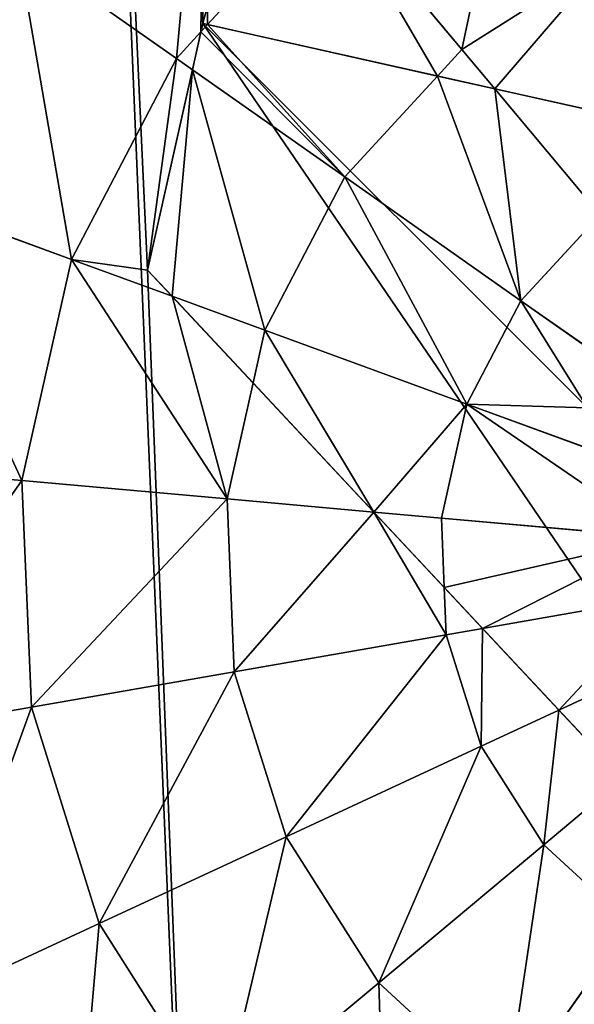
# Model space of a CAD drawing. Extents: x 0 to 4692, y 0 to 1336.
# Drawn here: x 2383 to 2455, y 477 to 606 of the extents above; entities that cross this region are included whole.
import ezdxf

# ---------------------------------------------------------------- set-up
doc = ezdxf.new("R2010")
doc.units = 0
doc.header["$LTSCALE"] = 25.4
doc.layers.get('0').update_dxf_attribs({"color": 13, "linetype": 'CONTINUOUS'})

# ---------------------------------------------------------------- blocks, each defined once
blk = doc.blocks.new('K5-02A-50UV_3D_CATERPILLAR')
at = {"color": 2}
for p, q in [((2423.31, 623.23, 247.48), (2407.22, 605.73, 247.48)), ((2423.31, 623.23, 247.48), (2407.22, 605.73, 247.48)), ((2440.69, 602.44, 261.66), (2423.31, 623.23, 247.48)), ((2440.69, 602.44, 261.66), (2423.31, 623.23, 247.48)), ((2403.12, 601.27, 247.48), (2382.22, 615.96, 229.96)), ((2403.12, 601.27, 247.48), (2382.22, 615.96, 229.96)), ((2459.9, 614.63, 261.66), (2440.69, 602.44, 261.66)), ((2459.9, 614.63, 261.66), (2440.69, 602.44, 261.66)), ((2407.22, 605.73, 247.48), (2406.34, 604.78, 247.48)), ((2406.34, 604.78, 247.48), (2403.12, 601.27, 247.48)), ((2406.34, 604.78, 247.48), (2403.12, 601.27, 247.48)), ((2440.69, 602.44, 261.66), (2437.49, 598.96, 261.66)), ((2440.69, 602.44, 261.66), (2437.49, 598.96, 261.66)), ((2445, 597.29, 264.19), (2440.69, 602.44, 261.66)), ((2445, 597.29, 264.19), (2440.69, 602.44, 261.66)), ((2403.12, 601.27, 247.48), (2389.3, 574.84, 247.48)), ((2403.12, 601.27, 247.48), (2389.3, 574.84, 247.48)), ((2405.23, 599.79, 248.83), (2403.12, 601.27, 247.48)), ((2405.23, 599.79, 248.83), (2403.12, 601.27, 247.48)), ((2425.29, 585.69, 261.66), (2405.23, 599.79, 248.83)), ((2425.29, 585.69, 261.66), (2405.23, 599.79, 248.83)), ((2437.49, 598.96, 261.66), (2425.29, 585.69, 261.66)), ((2437.49, 598.96, 261.66), (2425.29, 585.69, 261.66)), ((2458.85, 580.72, 272.31), (2445, 597.29, 264.19)), ((2458.85, 580.72, 272.31), (2445, 597.29, 264.19)), ((2425.29, 585.69, 261.66), (2414.75, 565.53, 261.66)), ((2425.29, 585.69, 261.66), (2414.75, 565.53, 261.66)), ((2448.45, 569.41, 272.31), (2425.29, 585.69, 261.66)), ((2448.45, 569.41, 272.31), (2425.29, 585.69, 261.66)), ((2389.3, 574.84, 247.48), (2365.31, 583.62, 229.96)), ((2389.3, 574.84, 247.48), (2365.31, 583.62, 229.96)), ((2458.85, 580.72, 272.31), (2448.45, 569.41, 272.31)), ((2458.85, 580.72, 272.31), (2448.45, 569.41, 272.31)), ((2389.3, 574.84, 247.48), (2382.79, 545.73, 247.48)), ((2389.3, 574.84, 247.48), (2382.79, 545.73, 247.48)), ((2402.55, 569.99, 254.86), (2389.3, 574.84, 247.48)), ((2402.55, 569.99, 254.86), (2389.3, 574.84, 247.48)), ((2414.75, 565.53, 261.66), (2402.55, 569.99, 254.86)), ((2414.75, 565.53, 261.66), (2402.55, 569.99, 254.86)), ((2448.45, 569.41, 272.31), (2441.33, 555.8, 272.31)), ((2448.45, 569.41, 272.31), (2441.33, 555.8, 272.31)), ((2472.32, 552.64, 279.31), (2448.45, 569.41, 272.31)), ((2472.32, 552.64, 279.31), (2448.45, 569.41, 272.31)), ((2414.75, 565.53, 261.66), (2413.2, 558.6, 261.66)), ((2414.75, 565.53, 261.66), (2413.2, 558.6, 261.66)), ((2441.33, 555.8, 272.31), (2414.75, 565.53, 261.66)), ((2441.33, 555.8, 272.31), (2414.75, 565.53, 261.66)), ((2413.2, 558.6, 261.66), (2409.78, 543.32, 261.66)), ((2413.2, 558.6, 261.66), (2409.78, 543.32, 261.66)), ((2441.33, 555.8, 272.31), (2437.98, 540.81, 272.31)), ((2441.33, 555.8, 272.31), (2437.98, 540.81, 272.31)), ((2464.91, 547.17, 278.34), (2441.33, 555.8, 272.31)), ((2464.91, 547.17, 278.34), (2441.33, 555.8, 272.31)), ((2382.79, 545.73, 247.48), (2357.35, 548, 229.96)), ((2382.79, 545.73, 247.48), (2357.35, 548, 229.96)), ((2409.78, 543.32, 261.66), (2382.79, 545.73, 247.48)), ((2382.79, 545.73, 247.48), (2384.04, 515.93, 247.48)), ((2382.79, 545.73, 247.48), (2384.04, 515.93, 247.48)), ((2409.78, 543.32, 261.66), (2382.79, 545.73, 247.48)), ((2409.78, 543.32, 261.66), (2410.74, 520.59, 261.66)), ((2429.08, 541.6, 268.95), (2409.78, 543.32, 261.66)), ((2409.78, 543.32, 261.66), (2410.74, 520.59, 261.66)), ((2429.08, 541.6, 268.95), (2409.78, 543.32, 261.66)), ((2437.98, 540.81, 272.31), (2429.08, 541.6, 268.95)), ((2437.98, 540.81, 272.31), (2429.08, 541.6, 268.95)), ((2437.98, 540.81, 272.31), (2438.36, 531.67, 272.31)), ((2467.04, 538.21, 279.31), (2437.98, 540.81, 272.31)), ((2437.98, 540.81, 272.31), (2438.36, 531.67, 272.31)), ((2467.04, 538.21, 279.31), (2437.98, 540.81, 272.31)), ((2438.36, 531.67, 272.31), (2438.62, 525.46, 272.31)), ((2438.36, 531.67, 272.31), (2438.62, 525.46, 272.31)), ((2467.36, 530.47, 279.31), (2443.39, 526.29, 273.47)), ((2467.36, 530.47, 279.31), (2443.39, 526.29, 273.47)), ((2443.39, 526.29, 273.47), (2438.62, 525.46, 272.31)), ((2443.39, 526.29, 273.47), (2438.62, 525.46, 272.31)), ((2438.62, 525.46, 272.31), (2410.74, 520.59, 261.66)), ((2438.62, 525.46, 272.31), (2410.74, 520.59, 261.66)), ((2438.62, 525.46, 272.31), (2443.22, 510.8, 272.31)), ((2438.62, 525.46, 272.31), (2443.22, 510.8, 272.31)), ((2469.68, 523.08, 279.31), (2453.44, 515.54, 275.02)), ((2469.68, 523.08, 279.31), (2453.44, 515.54, 275.02)), ((2410.74, 520.59, 261.66), (2384.04, 515.93, 247.48)), ((2410.74, 520.59, 261.66), (2384.04, 515.93, 247.48)), ((2410.74, 520.59, 261.66), (2417.54, 498.88, 261.66)), ((2410.74, 520.59, 261.66), (2417.54, 498.88, 261.66)), ((2384.04, 515.93, 247.48), (2358.88, 511.54, 229.96)), ((2384.04, 515.93, 247.48), (2358.88, 511.54, 229.96)), ((2384.04, 515.93, 247.48), (2392.96, 487.47, 247.48)), ((2384.04, 515.93, 247.48), (2392.96, 487.47, 247.48)), ((2453.44, 515.54, 275.02), (2443.22, 510.8, 272.31)), ((2453.44, 515.54, 275.02), (2443.22, 510.8, 272.31)), ((2443.22, 510.8, 272.31), (2417.54, 498.88, 261.66)), ((2443.22, 510.8, 272.31), (2417.54, 498.88, 261.66)), ((2443.22, 510.8, 272.31), (2451.45, 497.83, 272.31)), ((2443.22, 510.8, 272.31), (2451.45, 497.83, 272.31)), ((2461.86, 506.53, 275.57), (2451.45, 497.83, 272.31)), ((2461.86, 506.53, 275.57), (2451.45, 497.83, 272.31)), ((2417.54, 498.88, 261.66), (2392.96, 487.47, 247.48)), ((2417.54, 498.88, 261.66), (2392.96, 487.47, 247.48)), ((2417.54, 498.88, 261.66), (2429.73, 479.67, 261.66)), ((2417.54, 498.88, 261.66), (2429.73, 479.67, 261.66)), ((2451.45, 497.83, 272.31), (2429.73, 479.67, 261.66)), ((2451.45, 497.83, 272.31), (2429.73, 479.67, 261.66)), ((2451.45, 497.83, 272.31), (2462.76, 487.43, 272.31)), ((2451.45, 497.83, 272.31), (2462.76, 487.43, 272.31)), ((2392.96, 487.47, 247.48), (2369.79, 476.71, 229.96)), ((2392.96, 487.47, 247.48), (2369.79, 476.71, 229.96)), ((2392.96, 487.47, 247.48), (2408.94, 462.28, 247.48)), ((2392.96, 487.47, 247.48), (2408.94, 462.28, 247.48)), ((2462.76, 487.43, 272.31), (2446.48, 464.26, 261.66)), ((2462.76, 487.43, 272.31), (2446.48, 464.26, 261.66)), ((2429.73, 479.67, 261.66), (2408.94, 462.28, 247.48)), ((2429.73, 479.67, 261.66), (2408.94, 462.28, 247.48)), ((2429.73, 479.67, 261.66), (2446.48, 464.26, 261.66)), ((2429.73, 479.67, 261.66), (2446.48, 464.26, 261.66))]:
    blk.add_line(p, q, dxfattribs=at)
at = {"color": 254}
for p, q in [((2399.33, 573.43, 36.34), (2406.58, 605.87, 36.34)), ((2399.33, 573.43, 36.34), (2406.58, 605.87, 36.34)), ((2406.58, 605.87, 247.09), (2406.34, 604.78, 247.48)), ((2406.58, 605.87, 36.34), (2534.42, 577.3, 36.34)), ((2407.22, 605.73, 247.48), (2406.58, 605.87, 247.09)), ((2406.58, 605.87, 36.34), (2534.42, 577.3, 36.34)), ((2437.49, 598.96, 261.66), (2407.22, 605.73, 247.48)), ((2437.49, 598.96, 261.66), (2407.22, 605.73, 247.48)), ((2406.34, 604.78, 247.48), (2405.23, 599.79, 248.83)), ((2406.34, 604.78, 247.48), (2405.23, 599.79, 248.83)), ((2405.23, 599.79, 248.83), (2399.33, 573.43, 252.52)), ((2405.23, 599.79, 248.83), (2399.33, 573.43, 252.52)), ((2445, 597.29, 264.19), (2437.49, 598.96, 261.66)), ((2445, 597.29, 264.19), (2437.49, 598.96, 261.66)), ((2470.61, 591.56, 271.23), (2445, 597.29, 264.19)), ((2470.61, 591.56, 271.23), (2445, 597.29, 264.19)), ((2399.33, 573.43, 36.34), (2507.76, 457.41, 36.34)), ((2402.55, 569.99, 254.86), (2399.33, 573.43, 252.52)), ((2399.33, 573.43, 36.34), (2507.76, 457.41, 36.34)), ((2402.55, 569.99, 254.86), (2399.33, 573.43, 252.52)), ((2413.2, 558.6, 261.66), (2402.55, 569.99, 254.86)), ((2413.2, 558.6, 261.66), (2402.55, 569.99, 254.86)), ((2429.08, 541.6, 268.95), (2413.2, 558.6, 261.66)), ((2429.08, 541.6, 268.95), (2413.2, 558.6, 261.66)), ((2438.36, 531.67, 272.31), (2429.08, 541.6, 268.95)), ((2438.36, 531.67, 272.31), (2429.08, 541.6, 268.95)), ((2443.39, 526.29, 273.47), (2438.36, 531.67, 272.31)), ((2443.39, 526.29, 273.47), (2438.36, 531.67, 272.31)), ((2453.44, 515.54, 275.02), (2443.39, 526.29, 273.47)), ((2453.44, 515.54, 275.02), (2443.39, 526.29, 273.47)), ((2461.86, 506.53, 275.57), (2453.44, 515.54, 275.02)), ((2461.86, 506.53, 275.57), (2453.44, 515.54, 275.02))]:
    blk.add_line(p, q, dxfattribs=at)
at = {"color": 2}
mesh = blk.add_polyface(dxfattribs=at)
corners = [(2248.35, 492.25, 36.34), (2259.95, 622.18, 36.34), (2245.6, 557.98, 36.34), (2268.02, 429.47, 36.34), (2290.42, 680.48, 36.34), (2303.27, 373.93, 36.34), (2334.95, 728.9, 36.34), (2351.7, 329.4, 36.34), (2390.5, 764.15, 36.34), (2410, 298.92, 36.34), (2399.33, 573.43, 36.34), (2507.76, 457.41, 36.34), (2442.1, 291.75, 36.34), (2474.2, 284.57, 36.34), (2539.92, 287.33, 36.34), (2541.58, 449.85, 36.34), (2602.7, 307, 36.34), (2560.01, 532.32, 36.34), (2600.56, 523.26, 36.34), (2608.92, 560.65, 36.34), (2658.24, 342.25, 36.34), (2641.5, 741.75, 36.34), (2689.92, 697.22, 36.34), (2702.77, 390.67, 36.34), (2725.17, 641.68, 36.34), (2733.25, 448.97, 36.34), (2744.85, 578.9, 36.34), (2747.6, 513.17, 36.34), (2573.96, 594.73, 36.34), (2568.37, 569.71, 36.34), (2583.2, 772.23, 36.34), (2406.58, 605.87, 36.34), (2453.27, 783.82, 36.34), (2534.42, 577.3, 36.34), (2519, 786.58, 36.34), (2540.01, 602.32, 36.34)]
mesh.append_faces([[corners[k] for k in face] for face in [(0, 1, 2), (26, 25, 27), (19, 28, 29)]], dxfattribs={"vtx0": -1, "color": 2})
mesh.append_faces([[corners[k] for k in face] for face in [(1, 3, 4), (4, 5, 6), (6, 7, 8), (10, 9, 11), (11, 14, 15), (15, 16, 17), (17, 16, 18), (18, 16, 19), (21, 20, 22), (22, 23, 24), (24, 25, 26), (30, 19, 21), (8, 31, 32), (31, 8, 10), (32, 33, 34), (34, 35, 30)]], dxfattribs={"vtx0": -1, "vtx1": -1, "color": 2})
mesh.append_faces([[corners[k] for k in face] for face in [(8, 9, 10), (19, 20, 21), (28, 19, 30)]], dxfattribs={"vtx0": -1, "vtx1": -1, "vtx2": -1, "color": 2})
mesh.append_faces([[corners[k] for k in face] for face in [(1, 0, 3), (4, 3, 5), (6, 5, 7), (8, 7, 9), (11, 9, 12), (11, 12, 13), (11, 13, 14), (15, 14, 16), (19, 16, 20), (22, 20, 23), (24, 23, 25), (32, 31, 33), (34, 33, 35), (30, 35, 28)]], dxfattribs={"vtx0": -1, "vtx2": -1, "color": 2})
mesh = blk.add_polyface(dxfattribs=at)
corners = [(2406.92, 642.83, 229.96), (2403.12, 601.27, 247.48), (2382.22, 615.96, 229.96), (2406.34, 604.78, 247.48), (2406.58, 605.87, 247.09), (2407.22, 605.73, 247.48), (2423.31, 623.23, 247.48)]
mesh.append_faces([[corners[k] for k in face] for face in [(0, 1, 2), (5, 0, 6)]], dxfattribs={"vtx0": -1, "color": 2})
mesh.append_faces([[corners[k] for k in face] for face in [(1, 0, 3), (3, 0, 4), (4, 0, 5)]], dxfattribs={"vtx0": -1, "vtx1": -1, "color": 2})
mesh = blk.add_polyface(dxfattribs=at)
corners = [(2448.49, 639.21, 247.48), (2440.69, 602.44, 261.66), (2423.31, 623.23, 247.48), (2459.9, 614.63, 261.66)]
mesh.append_faces([[corners[k] for k in face] for face in [(0, 1, 2), (1, 0, 3)]], dxfattribs={"vtx0": -1, "color": 2})
mesh = blk.add_polyface(dxfattribs=at)
corners = [(2423.31, 623.23, 247.48), (2437.49, 598.96, 261.66), (2407.22, 605.73, 247.48), (2440.69, 602.44, 261.66)]
mesh.append_faces([[corners[k] for k in face] for face in [(0, 1, 2), (1, 0, 3)]], dxfattribs={"vtx0": -1, "color": 2})
mesh = blk.add_polyface(dxfattribs=at)
corners = [(2382.22, 615.96, 229.96), (2389.3, 574.84, 247.48), (2365.31, 583.62, 229.96), (2403.12, 601.27, 247.48)]
mesh.append_faces([[corners[k] for k in face] for face in [(0, 1, 2), (1, 0, 3)]], dxfattribs={"vtx0": -1, "color": 2})
mesh = blk.add_polyface(dxfattribs=at)
corners = [(2459.9, 614.63, 261.66), (2445, 597.29, 264.19), (2440.69, 602.44, 261.66), (2470.61, 591.56, 271.23)]
mesh.append_faces([[corners[k] for k in face] for face in [(0, 1, 2), (1, 0, 3)]], dxfattribs={"vtx0": -1, "color": 2})
mesh = blk.add_polyface(dxfattribs=at)
corners = [(2600.56, 523.26, 36.34), (2568.37, 569.71, 36.34), (2560.01, 532.32, 36.34), (2608.92, 560.65, 36.34), (2507.76, 457.41, 36.34), (2406.58, 605.87, 36.34), (2399.33, 573.43, 36.34), (2457.2, 555.31, 36.34), (2515.71, 493.59, 36.34), (2541.58, 449.85, 36.34), (2526.06, 539.91, 36.34), (2534.42, 577.3, 36.34), (2540.01, 602.32, 36.34), (2573.96, 594.73, 36.34)]
mesh.append_faces([[corners[k] for k in face] for face in [(1, 0, 3), (4, 5, 6)]], dxfattribs={"vtx0": -1, "color": 2})
mesh.append_faces([[corners[k] for k in face] for face in [(0, 1, 2), (7, 4, 8), (8, 9, 10), (11, 9, 12), (12, 9, 13), (13, 9, 1)]], dxfattribs={"vtx0": -1, "vtx1": -1, "color": 2})
mesh.append_faces([[corners[k] for k in face] for face in [(5, 4, 7), (10, 9, 11)]], dxfattribs={"vtx0": -1, "vtx1": -1, "vtx2": -1, "color": 2})
mesh.append_faces([[corners[k] for k in face] for face in [(8, 4, 9), (1, 9, 2), (7, 11, 5), (11, 7, 10)]], dxfattribs={"vtx0": -1, "vtx2": -1, "color": 2})
mesh = blk.add_polyface(dxfattribs=at)
corners = [(2406.34, 604.78, 247.48), (2425.29, 585.69, 261.66), (2405.23, 599.79, 248.83), (2407.22, 605.73, 247.48), (2437.49, 598.96, 261.66)]
mesh.append_faces([[corners[k] for k in face] for face in [(0, 1, 2), (1, 3, 4)]], dxfattribs={"vtx0": -1, "color": 2})
mesh.append_faces([[corners[k] for k in face] for face in [(1, 0, 3)]], dxfattribs={"vtx0": -1, "vtx2": -1, "color": 2})
mesh = blk.add_polyface(dxfattribs=at)
corners = [(2406.34, 604.78, 247.48), (2405.23, 599.79, 248.83), (2403.12, 601.27, 247.48)]
mesh.append_faces([[corners[k] for k in face] for face in [(0, 1, 2)]], dxfattribs={"color": 2})
mesh = blk.add_polyface(dxfattribs=at)
corners = [(2445, 597.29, 264.19), (2437.49, 598.96, 261.66), (2440.69, 602.44, 261.66)]
mesh.append_faces([[corners[k] for k in face] for face in [(0, 1, 2)]], dxfattribs={"color": 2})
mesh = blk.add_polyface(dxfattribs=at)
corners = [(2403.12, 601.27, 247.48), (2399.33, 573.43, 252.52), (2389.3, 574.84, 247.48), (2405.23, 599.79, 248.83), (2402.55, 569.99, 254.86)]
mesh.append_faces([[corners[k] for k in face] for face in [(1, 0, 3)]], dxfattribs={"vtx0": -1, "color": 2})
mesh.append_faces([[corners[k] for k in face] for face in [(0, 1, 2)]], dxfattribs={"vtx0": -1, "vtx1": -1, "color": 2})
mesh.append_faces([[corners[k] for k in face] for face in [(4, 2, 1)]], dxfattribs={"vtx1": -1, "color": 2})
mesh = blk.add_polyface(dxfattribs=at)
corners = [(2405.23, 599.79, 248.83), (2402.55, 569.99, 254.86), (2399.33, 573.43, 252.52), (2414.75, 565.53, 261.66), (2425.29, 585.69, 261.66)]
mesh.append_faces([[corners[k] for k in face] for face in [(0, 1, 2), (3, 0, 4)]], dxfattribs={"vtx0": -1, "color": 2})
mesh.append_faces([[corners[k] for k in face] for face in [(1, 0, 3)]], dxfattribs={"vtx0": -1, "vtx1": -1, "color": 2})
mesh = blk.add_polyface(dxfattribs=at)
corners = [(2437.49, 598.96, 261.66), (2448.45, 569.41, 272.31), (2425.29, 585.69, 261.66), (2445, 597.29, 264.19), (2458.85, 580.72, 272.31)]
mesh.append_faces([[corners[k] for k in face] for face in [(0, 1, 2), (1, 3, 4)]], dxfattribs={"vtx0": -1, "color": 2})
mesh.append_faces([[corners[k] for k in face] for face in [(1, 0, 3)]], dxfattribs={"vtx0": -1, "vtx2": -1, "color": 2})
mesh = blk.add_polyface(dxfattribs=at)
corners = [(2470.61, 591.56, 271.23), (2458.85, 580.72, 272.31), (2445, 597.29, 264.19), (2471.82, 588.95, 272.31)]
mesh.append_faces([[corners[k] for k in face] for face in [(0, 1, 2), (1, 0, 3)]], dxfattribs={"vtx0": -1, "color": 2})
mesh = blk.add_polyface(dxfattribs=at)
corners = [(2425.29, 585.69, 261.66), (2441.33, 555.8, 272.31), (2414.75, 565.53, 261.66), (2448.45, 569.41, 272.31)]
mesh.append_faces([[corners[k] for k in face] for face in [(0, 1, 2), (1, 0, 3)]], dxfattribs={"vtx0": -1, "color": 2})
mesh = blk.add_polyface(dxfattribs=at)
corners = [(2365.31, 583.62, 229.96), (2382.79, 545.73, 247.48), (2357.35, 548, 229.96), (2389.3, 574.84, 247.48)]
mesh.append_faces([[corners[k] for k in face] for face in [(0, 1, 2), (1, 0, 3)]], dxfattribs={"vtx0": -1, "color": 2})
mesh = blk.add_polyface(dxfattribs=at)
corners = [(2458.85, 580.72, 272.31), (2472.32, 552.64, 279.31), (2448.45, 569.41, 272.31), (2477.56, 558.34, 279.31)]
mesh.append_faces([[corners[k] for k in face] for face in [(0, 1, 2), (1, 0, 3)]], dxfattribs={"vtx0": -1, "color": 2})
mesh = blk.add_polyface(dxfattribs=at)
corners = [(2389.3, 574.84, 247.48), (2409.78, 543.32, 261.66), (2382.79, 545.73, 247.48), (2402.55, 569.99, 254.86), (2413.2, 558.6, 261.66)]
mesh.append_faces([[corners[k] for k in face] for face in [(0, 1, 2), (1, 3, 4)]], dxfattribs={"vtx0": -1, "color": 2})
mesh.append_faces([[corners[k] for k in face] for face in [(1, 0, 3)]], dxfattribs={"vtx0": -1, "vtx2": -1, "color": 2})
mesh = blk.add_polyface(dxfattribs=at)
corners = [(2414.75, 565.53, 261.66), (2413.2, 558.6, 261.66), (2402.55, 569.99, 254.86)]
mesh.append_faces([[corners[k] for k in face] for face in [(0, 1, 2)]], dxfattribs={"color": 2})
mesh = blk.add_polyface(dxfattribs=at)
corners = [(2472.32, 552.64, 279.31), (2457.2, 555.31, 275.77), (2448.45, 569.41, 272.31), (2471.99, 552, 279.31), (2441.33, 555.8, 272.31), (2464.91, 547.17, 278.34)]
mesh.append_faces([[corners[k] for k in face] for face in [(1, 0, 3), (4, 1, 5)]], dxfattribs={"vtx0": -1, "color": 2})
mesh.append_faces([[corners[k] for k in face] for face in [(0, 1, 2)]], dxfattribs={"vtx0": -1, "vtx1": -1, "color": 2})
mesh.append_faces([[corners[k] for k in face] for face in [(1, 4, 2)]], dxfattribs={"vtx0": -1, "vtx2": -1, "color": 2})
mesh = blk.add_polyface(dxfattribs=at)
corners = [(2414.75, 565.53, 261.66), (2429.08, 541.6, 268.95), (2413.2, 558.6, 261.66), (2441.33, 555.8, 272.31), (2437.98, 540.81, 272.31)]
mesh.append_faces([[corners[k] for k in face] for face in [(0, 1, 2), (1, 3, 4)]], dxfattribs={"vtx0": -1, "color": 2})
mesh.append_faces([[corners[k] for k in face] for face in [(1, 0, 3)]], dxfattribs={"vtx0": -1, "vtx2": -1, "color": 2})
mesh = blk.add_polyface(dxfattribs=at)
corners = [(2429.08, 541.6, 268.95), (2409.78, 543.32, 261.66), (2413.2, 558.6, 261.66)]
mesh.append_faces([[corners[k] for k in face] for face in [(0, 1, 2)]], dxfattribs={"color": 2})
mesh = blk.add_polyface(dxfattribs=at)
corners = [(2441.33, 555.8, 272.31), (2467.04, 538.21, 279.31), (2437.98, 540.81, 272.31), (2464.91, 547.17, 278.34), (2468.25, 543.64, 279.31)]
mesh.append_faces([[corners[k] for k in face] for face in [(0, 1, 2), (1, 3, 4)]], dxfattribs={"vtx0": -1, "color": 2})
mesh.append_faces([[corners[k] for k in face] for face in [(1, 0, 3)]], dxfattribs={"vtx0": -1, "vtx2": -1, "color": 2})
mesh = blk.add_polyface(dxfattribs=at)
corners = [(2382.79, 545.73, 247.48), (2358.88, 511.54, 229.96), (2357.35, 548, 229.96), (2384.04, 515.93, 247.48)]
mesh.append_faces([[corners[k] for k in face] for face in [(0, 1, 2), (1, 0, 3)]], dxfattribs={"vtx0": -1, "color": 2})
mesh = blk.add_polyface(dxfattribs=at)
corners = [(2409.78, 543.32, 261.66), (2384.04, 515.93, 247.48), (2382.79, 545.73, 247.48), (2410.74, 520.59, 261.66)]
mesh.append_faces([[corners[k] for k in face] for face in [(0, 1, 2), (1, 0, 3)]], dxfattribs={"vtx0": -1, "color": 2})
mesh = blk.add_polyface(dxfattribs=at)
corners = [(2429.08, 541.6, 268.95), (2410.74, 520.59, 261.66), (2409.78, 543.32, 261.66), (2438.62, 525.46, 272.31), (2438.36, 531.67, 272.31)]
mesh.append_faces([[corners[k] for k in face] for face in [(0, 1, 2), (3, 0, 4)]], dxfattribs={"vtx0": -1, "color": 2})
mesh.append_faces([[corners[k] for k in face] for face in [(1, 0, 3)]], dxfattribs={"vtx0": -1, "vtx1": -1, "color": 2})
mesh = blk.add_polyface(dxfattribs=at)
corners = [(2438.36, 531.67, 272.31), (2429.08, 541.6, 268.95), (2437.98, 540.81, 272.31)]
mesh.append_faces([[corners[k] for k in face] for face in [(0, 1, 2)]], dxfattribs={"color": 2})
mesh = blk.add_polyface(dxfattribs=at)
corners = [(2467.04, 538.21, 279.31), (2438.36, 531.67, 272.31), (2437.98, 540.81, 272.31), (2443.39, 526.29, 273.47), (2467.36, 530.47, 279.31)]
mesh.append_faces([[corners[k] for k in face] for face in [(0, 1, 2), (3, 0, 4)]], dxfattribs={"vtx0": -1, "color": 2})
mesh.append_faces([[corners[k] for k in face] for face in [(1, 0, 3)]], dxfattribs={"vtx0": -1, "vtx1": -1, "color": 2})
mesh = blk.add_polyface(dxfattribs=at)
corners = [(2443.39, 526.29, 273.47), (2438.62, 525.46, 272.31), (2438.36, 531.67, 272.31)]
mesh.append_faces([[corners[k] for k in face] for face in [(0, 1, 2)]], dxfattribs={"color": 2})
mesh = blk.add_polyface(dxfattribs=at)
corners = [(2467.36, 530.47, 279.31), (2453.44, 515.54, 275.02), (2443.39, 526.29, 273.47), (2469.68, 523.08, 279.31)]
mesh.append_faces([[corners[k] for k in face] for face in [(0, 1, 2), (1, 0, 3)]], dxfattribs={"vtx0": -1, "color": 2})
mesh = blk.add_polyface(dxfattribs=at)
corners = [(2443.39, 526.29, 273.47), (2443.22, 510.8, 272.31), (2438.62, 525.46, 272.31), (2453.44, 515.54, 275.02)]
mesh.append_faces([[corners[k] for k in face] for face in [(0, 1, 2), (1, 0, 3)]], dxfattribs={"vtx0": -1, "color": 2})
mesh = blk.add_polyface(dxfattribs=at)
corners = [(2438.62, 525.46, 272.31), (2417.54, 498.88, 261.66), (2410.74, 520.59, 261.66), (2443.22, 510.8, 272.31)]
mesh.append_faces([[corners[k] for k in face] for face in [(0, 1, 2), (1, 0, 3)]], dxfattribs={"vtx0": -1, "color": 2})
mesh = blk.add_polyface(dxfattribs=at)
corners = [(2469.68, 523.08, 279.31), (2461.86, 506.53, 275.57), (2453.44, 515.54, 275.02), (2473.83, 516.54, 279.31)]
mesh.append_faces([[corners[k] for k in face] for face in [(0, 1, 2), (1, 0, 3)]], dxfattribs={"vtx0": -1, "color": 2})
mesh = blk.add_polyface(dxfattribs=at)
corners = [(2410.74, 520.59, 261.66), (2392.96, 487.47, 247.48), (2384.04, 515.93, 247.48), (2417.54, 498.88, 261.66)]
mesh.append_faces([[corners[k] for k in face] for face in [(0, 1, 2), (1, 0, 3)]], dxfattribs={"vtx0": -1, "color": 2})
mesh = blk.add_polyface(dxfattribs=at)
corners = [(2384.04, 515.93, 247.48), (2369.79, 476.71, 229.96), (2358.88, 511.54, 229.96), (2392.96, 487.47, 247.48)]
mesh.append_faces([[corners[k] for k in face] for face in [(0, 1, 2), (1, 0, 3)]], dxfattribs={"vtx0": -1, "color": 2})
mesh = blk.add_polyface(dxfattribs=at)
corners = [(2453.44, 515.54, 275.02), (2451.45, 497.83, 272.31), (2443.22, 510.8, 272.31), (2461.86, 506.53, 275.57)]
mesh.append_faces([[corners[k] for k in face] for face in [(0, 1, 2), (1, 0, 3)]], dxfattribs={"vtx0": -1, "color": 2})
mesh = blk.add_polyface(dxfattribs=at)
corners = [(2443.22, 510.8, 272.31), (2429.73, 479.67, 261.66), (2417.54, 498.88, 261.66), (2451.45, 497.83, 272.31)]
mesh.append_faces([[corners[k] for k in face] for face in [(0, 1, 2), (1, 0, 3)]], dxfattribs={"vtx0": -1, "color": 2})
mesh = blk.add_polyface(dxfattribs=at)
corners = [(2461.86, 506.53, 275.57), (2462.76, 487.43, 272.31), (2451.45, 497.83, 272.31), (2470.04, 497.78, 275.35)]
mesh.append_faces([[corners[k] for k in face] for face in [(0, 1, 2), (1, 0, 3)]], dxfattribs={"vtx0": -1, "color": 2})
mesh = blk.add_polyface(dxfattribs=at)
corners = [(2417.54, 498.88, 261.66), (2408.94, 462.28, 247.48), (2392.96, 487.47, 247.48), (2429.73, 479.67, 261.66)]
mesh.append_faces([[corners[k] for k in face] for face in [(0, 1, 2), (1, 0, 3)]], dxfattribs={"vtx0": -1, "color": 2})
mesh = blk.add_polyface(dxfattribs=at)
corners = [(2451.45, 497.83, 272.31), (2446.48, 464.26, 261.66), (2429.73, 479.67, 261.66), (2462.76, 487.43, 272.31)]
mesh.append_faces([[corners[k] for k in face] for face in [(0, 1, 2), (1, 0, 3)]], dxfattribs={"vtx0": -1, "color": 2})
mesh = blk.add_polyface(dxfattribs=at)
corners = [(2392.96, 487.47, 247.48), (2389.35, 445.9, 229.96), (2369.79, 476.71, 229.96), (2408.94, 462.28, 247.48)]
mesh.append_faces([[corners[k] for k in face] for face in [(0, 1, 2), (1, 0, 3)]], dxfattribs={"vtx0": -1, "color": 2})
mesh = blk.add_polyface(dxfattribs=at)
corners = [(2462.76, 487.43, 272.31), (2466.64, 453.72, 261.66), (2446.48, 464.26, 261.66), (2476.37, 480.31, 272.31)]
mesh.append_faces([[corners[k] for k in face] for face in [(0, 1, 2), (1, 0, 3)]], dxfattribs={"vtx0": -1, "color": 2})
mesh = blk.add_polyface(dxfattribs=at)
corners = [(2429.73, 479.67, 261.66), (2430.9, 442.09, 247.48), (2408.94, 462.28, 247.48), (2446.48, 464.26, 261.66)]
mesh.append_faces([[corners[k] for k in face] for face in [(0, 1, 2), (1, 0, 3)]], dxfattribs={"vtx0": -1, "color": 2})

msp = doc.modelspace()

# ---------------------------------------------------------------- block references
at = {"color": 0}
msp.add_blockref('K5-02A-50UV_3D_CATERPILLAR', (0, 0), dxfattribs=at)

doc.saveas('drawing.dxf')
